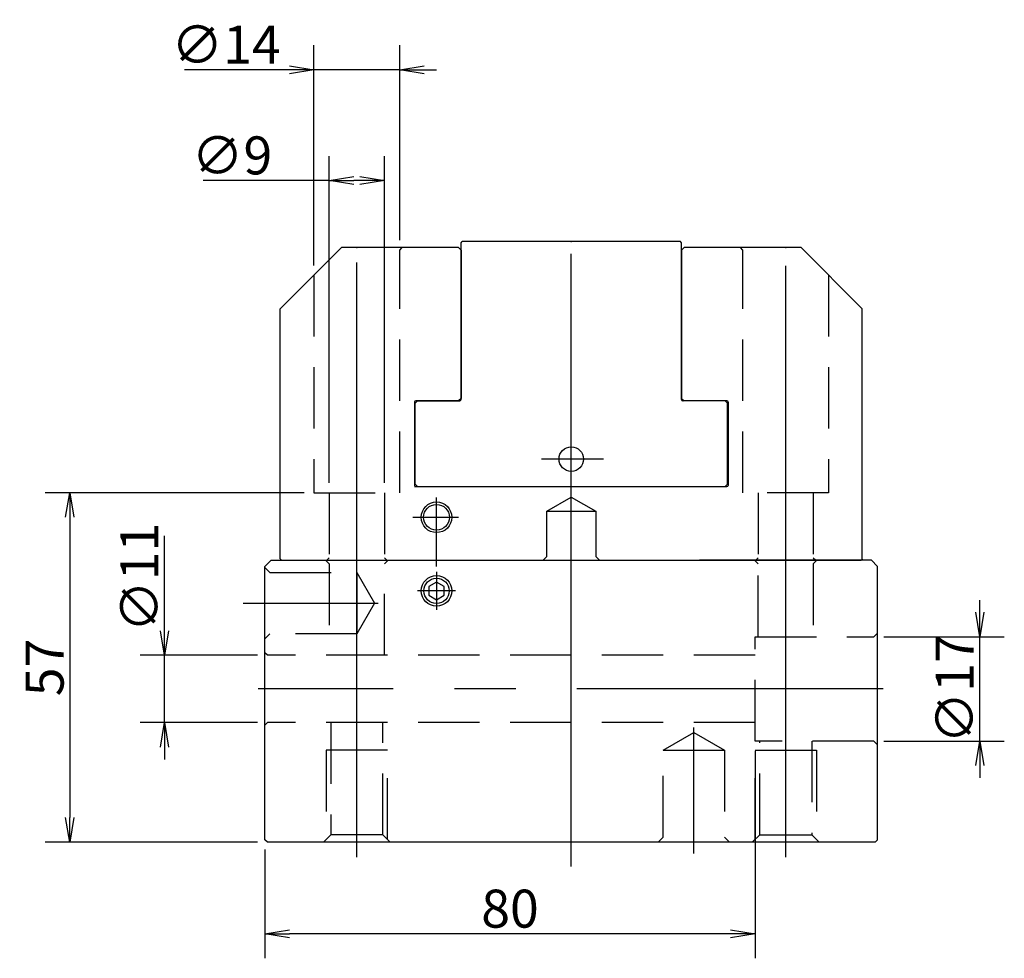
# Model space of a CAD drawing. Extents: x 44 to 582, y 12 to 375.
# Drawn here: x 175 to 255, y 79 to 156 of the extents above; entities that cross this region are included whole.
import ezdxf

# ---------------------------------------------------------------- set-up
doc = ezdxf.new("R2010")
doc.units = 0
doc.header["$LTSCALE"] = 20
doc.linetypes.add('CENTER', pattern=[2, 1.25, -0.25, 0.25, -0.25])
doc.linetypes.add('HIDDEN', pattern=[0.375, 0.25, -0.125])
doc.layers.get('0').update_dxf_attribs({"linetype": 'CONTINUOUS'})
doc.layers.add('MAIN0', color=7, linetype='CONTINUOUS')
doc.dimstyles.new('MAIN001', dxfattribs={"dimtxt": 3.1, "dimasz": 2, "dimexe": 2, "dimexo": 0.8, "dimgap": 0.09, "dimtad": 1, "dimdec": 3, "dimlfac": 2, "dimdsep": 46, "dimtxsty": 'STANDARD', "dimcen": 0.09, "dimaunit": 1, "dimadec": 4, "dimazin": 2, "dimtfac": 0.903226, "dimtdec": 4, "dimtmove": 0, "dimatfit": 3, "dimfxl": 1, "dimtvp": 0.66129, "dimtolj": 1, "dimtzin": 0, "dimarcsym": 0})

# ---------------------------------------------------------------- blocks, each defined once
blk = doc.blocks.new('_OPEN')
at = {"color": 0, "linetype": 'BYBLOCK', "lineweight": -2}
for p, q in [((-1, 0.166667), (0, 0)), ((0, 0), (-1, -0.166667)), ((0, 0), (-1, 0))]:
    blk.add_line(p, q, dxfattribs=at)
blk = doc.blocks.new('*D0')
at = {"layer": 'MAIN0', "color": 0, "linetype": 'BYBLOCK', "lineweight": -2}
for p, q in [((253.021, 107.518), (253.021, 108.518)), ((245.18, 105.518), (255.021, 105.518)), ((253.021, 97.018), (253.021, 105.518)), ((245.18, 97.018), (255.021, 97.018)), ((253.021, 95.018), (253.021, 94.018))]:
    blk.add_line(p, q, dxfattribs=at)
at = {"layer": 'MAIN0', "color": 0, "linetype": 'BYBLOCK', "xscale": 2, "yscale": 2, "zscale": 2}
for p, rotation in [((253.021, 105.518), 270), ((253.021, 97.018), 90)]:
    blk.add_blockref('_OPEN', p, dxfattribs=dict(at, rotation=rotation))
at = {"layer": 'MAIN0', "color": 0, "linetype": 'BYBLOCK', "insert": (250.971, 101.268), "char_height": 3.1, "attachment_point": 5, "rotation": 90, "line_spacing_factor": 0.774194}
blk.add_mtext('\\A1;∅17', dxfattribs=at)
blk = doc.blocks.new('*D38')
at = {"layer": 'MAIN0', "color": 0, "linetype": 'BYBLOCK', "lineweight": -2}
for p, q in [((198.68, 135.818), (198.68, 153.776)), ((205.68, 137.868), (205.68, 153.776)), ((196.68, 151.776), (188.1, 151.776)), ((205.68, 151.776), (198.68, 151.776)), ((207.68, 151.776), (208.68, 151.776))]:
    blk.add_line(p, q, dxfattribs=at)
at = {"layer": 'MAIN0', "color": 0, "linetype": 'BYBLOCK', "xscale": 2, "yscale": 2, "zscale": 2}
for p, rotation in [((198.68, 151.776), 360), ((205.68, 151.776), 180)]:
    blk.add_blockref('_OPEN', p, dxfattribs=dict(at, rotation=rotation))
at = {"layer": 'MAIN0', "color": 0, "linetype": 'BYBLOCK', "insert": (191.5, 153.826), "char_height": 3.1, "attachment_point": 5, "line_spacing_factor": 0.774194}
blk.add_mtext('\\A1;∅14', dxfattribs=at)
blk = doc.blocks.new('*D39')
at = {"layer": 'MAIN0', "color": 0, "linetype": 'BYBLOCK', "lineweight": -2}
for p, q in [((199.93, 118.068), (199.93, 144.741)), ((204.43, 118.068), (204.43, 144.741)), ((199.93, 142.741), (189.634, 142.741)), ((202.43, 142.741), (201.93, 142.741))]:
    blk.add_line(p, q, dxfattribs=at)
at = {"layer": 'MAIN0', "color": 0, "linetype": 'BYBLOCK', "xscale": 2, "yscale": 2, "zscale": 2}
for p, rotation in [((199.93, 142.741), 180), ((204.43, 142.741), 360)]:
    blk.add_blockref('_OPEN', p, dxfattribs=dict(at, rotation=rotation))
at = {"layer": 'MAIN0', "color": 0, "linetype": 'BYBLOCK', "insert": (191.984, 144.791), "char_height": 3.1, "attachment_point": 5, "line_spacing_factor": 0.774194}
blk.add_mtext('\\A1;∅9', dxfattribs=at)
blk = doc.blocks.new('*D40')
at = {"layer": 'MAIN0', "color": 0, "linetype": 'BYBLOCK', "lineweight": -2}
for p, q in [((186.482, 106.018), (186.482, 113.759)), ((194.08, 104.018), (184.482, 104.018)), ((186.482, 98.518), (186.482, 104.018)), ((194.08, 98.518), (184.482, 98.518)), ((186.482, 96.518), (186.482, 95.518))]:
    blk.add_line(p, q, dxfattribs=at)
at = {"layer": 'MAIN0', "color": 0, "linetype": 'BYBLOCK', "xscale": 2, "yscale": 2, "zscale": 2}
for p, rotation in [((186.482, 104.018), 270), ((186.482, 98.518), 90)]:
    blk.add_blockref('_OPEN', p, dxfattribs=dict(at, rotation=rotation))
at = {"layer": 'MAIN0', "color": 0, "linetype": 'BYBLOCK', "insert": (184.432, 110.359), "char_height": 3.1, "attachment_point": 5, "rotation": 90, "line_spacing_factor": 0.774194}
blk.add_mtext('\\A1;∅11', dxfattribs=at)
blk = doc.blocks.new('*D41')
at = {"layer": 'MAIN0', "color": 0, "linetype": 'BYBLOCK', "lineweight": -2}
for p, q in [((197.88, 117.268), (176.745, 117.268)), ((178.745, 115.268), (178.745, 90.768)), ((194.08, 88.768), (176.745, 88.768))]:
    blk.add_line(p, q, dxfattribs=at)
at = {"layer": 'MAIN0', "color": 0, "linetype": 'BYBLOCK', "xscale": 2, "yscale": 2, "zscale": 2}
for p, rotation in [((178.745, 117.268), 90), ((178.745, 88.768), 270)]:
    blk.add_blockref('_OPEN', p, dxfattribs=dict(at, rotation=rotation))
at = {"layer": 'MAIN0', "color": 0, "linetype": 'BYBLOCK', "insert": (176.695, 103.018), "char_height": 3.1, "attachment_point": 5, "rotation": 90, "line_spacing_factor": 0.774194}
blk.add_mtext('\\A1;57', dxfattribs=at)
blk = doc.blocks.new('*D42')
at = {"layer": 'MAIN0', "color": 0, "linetype": 'BYBLOCK', "lineweight": -2}
for p, q in [((234.68, 96.218), (234.68, 79.295)), ((194.68, 88.168), (194.68, 79.295)), ((232.68, 81.295), (196.68, 81.295))]:
    blk.add_line(p, q, dxfattribs=at)
at = {"layer": 'MAIN0', "color": 0, "linetype": 'BYBLOCK', "xscale": 2, "yscale": 2, "zscale": 2}
for p, rotation in [((194.68, 81.295), 180), ((234.68, 81.295), 360)]:
    blk.add_blockref('_OPEN', p, dxfattribs=dict(at, rotation=rotation))
at = {"layer": 'MAIN0', "color": 0, "linetype": 'BYBLOCK', "insert": (214.68, 83.345), "char_height": 3.1, "attachment_point": 5, "line_spacing_factor": 0.774194}
blk.add_mtext('\\A1;80', dxfattribs=at)

msp = doc.modelspace()

# ---------------------------------------------------------------- linework, layer by layer
at = {"layer": 'MAIN0', "color": 3, "linetype": 'CENTER'}
for p, q in [((202.17984, 111.06047), (202.17984, 138.69536)), ((219.67984, 111.76835), (219.67984, 138.84406)), ((237.17984, 110.78951), (237.17984, 138.69536)), ((222.30453, 120.01835), (217.25099, 120.01835)), ((208.67984, 111.24714), (208.67984, 116.87785)), ((206.74922, 115.26835), (210.46351, 115.26835)), ((202.17984, 87.53133), (202.17984, 111.76835)), ((219.67984, 86.77173), (219.67984, 111.76835)), ((237.17984, 87.53133), (237.17984, 111.76835)), ((208.67984, 110.81835), (208.67984, 107.71835)), ((210.22984, 109.26835), (207.12984, 109.26835)), ((192.91176, 108.26835), (203.91252, 108.26835)), ((245.14585, 101.26835), (194.11698, 101.26835)), ((229.67984, 87.84552), (229.67984, 98.11385))]:
    msp.add_line(p, q, dxfattribs=at)
at = {"layer": 'MAIN0', "color": 3, "linetype": 'CONTINUOUS'}
for p, q in [((210.67984, 137.66835), (210.77984, 137.76835)), ((210.67984, 124.86835), (210.67984, 137.66835)), ((228.57984, 137.76835), (210.77984, 137.76835)), ((228.67984, 137.66835), (228.57984, 137.76835)), ((228.67984, 124.86835), (228.67984, 137.66835)), ((195.92984, 132.26835), (200.92984, 137.26835)), ((210.47984, 137.26835), (200.92984, 137.26835)), ((210.47984, 137.26835), (210.67984, 137.06835)), ((210.67984, 137.06835), (210.67984, 124.96835)), ((228.67984, 137.06835), (228.87984, 137.26835)), ((228.67984, 137.06835), (228.67984, 124.96835)), ((238.42984, 137.26835), (228.87984, 137.26835)), ((243.42984, 132.26835), (238.42984, 137.26835)), ((195.92984, 111.86835), (195.92984, 132.26835)), ((243.42984, 111.86835), (243.42984, 132.26835)), ((206.87984, 124.66835), (206.87984, 117.86835)), ((206.92984, 124.56835), (207.12984, 124.76835)), ((206.92984, 117.96835), (206.92984, 124.56835)), ((210.47984, 124.76835), (206.97984, 124.76835)), ((207.12984, 124.76835), (210.57984, 124.76835)), ((210.67984, 124.96835), (210.47984, 124.76835)), ((228.67984, 124.96835), (228.87984, 124.76835)), ((232.22984, 124.76835), (228.77984, 124.76835)), ((232.37984, 124.76835), (228.87984, 124.76835)), ((232.42984, 124.56835), (232.22984, 124.76835)), ((232.42984, 117.96835), (232.42984, 124.56835)), ((232.47984, 124.66835), (232.47984, 117.86835)), ((206.87984, 117.76835), (232.37984, 117.76835)), ((207.12984, 117.76835), (206.92984, 117.96835)), ((232.22984, 117.76835), (232.42984, 117.96835)), ((195.17984, 111.76835), (194.67984, 111.26835)), ((195.17984, 111.76835), (243.32984, 111.76835)), ((196.02984, 111.76835), (195.92984, 111.86835)), ((196.02984, 111.76835), (223.07767, 111.76835)), ((244.17984, 111.76835), (230.13085, 111.76835)), ((243.42984, 111.86835), (243.32984, 111.76835)), ((244.17984, 111.76835), (244.67984, 111.26835)), ((194.67984, 88.96835), (194.67984, 111.26835)), ((244.67984, 88.96835), (244.67984, 111.26835)), ((208.67984, 109.99004), (208.05484, 109.6292)), ((208.05484, 109.6292), (208.05484, 108.90751)), ((209.30484, 109.6292), (208.67984, 109.99004)), ((209.30484, 108.90751), (209.30484, 109.6292)), ((208.05484, 108.90751), (208.67984, 108.54666)), ((208.67984, 108.54666), (209.30484, 108.90751)), ((194.87984, 88.76835), (194.67984, 88.96835)), ((244.47984, 88.76835), (194.87984, 88.76835)), ((244.47984, 88.76835), (244.67984, 88.96835))]:
    msp.add_line(p, q, dxfattribs=at)
at = {"layer": 'MAIN0', "color": 3, "linetype": 'HIDDEN'}
for p, q in [((205.67984, 137.06835), (205.87984, 137.26835)), ((205.67984, 117.26835), (205.67984, 137.06835)), ((233.67984, 137.06835), (233.47984, 137.26835)), ((233.67984, 117.26835), (233.67984, 137.06835)), ((198.67984, 135.01835), (198.67984, 117.26835)), ((240.67984, 135.01835), (240.67984, 117.26835)), ((198.67984, 117.26835), (205.67984, 117.26835)), ((199.92984, 117.26835), (199.92984, 111.96835)), ((204.42984, 117.26835), (204.42984, 111.96835)), ((217.67984, 115.76835), (219.67984, 116.92305)), ((219.67984, 116.92305), (221.67984, 115.76835)), ((240.67984, 117.26835), (233.67984, 117.26835)), ((234.92984, 117.26835), (234.92984, 111.96835)), ((239.42984, 117.26835), (239.42984, 111.96835)), ((217.67984, 112.06835), (217.67984, 115.76835)), ((217.67984, 115.76835), (221.67984, 115.76835)), ((221.67984, 115.76835), (221.67984, 112.06835)), ((199.62984, 111.76835), (199.92984, 111.46835)), ((199.92984, 111.96835), (199.72984, 111.76835)), ((204.42984, 111.96835), (204.62984, 111.76835)), ((204.42984, 111.46835), (204.72984, 111.76835)), ((217.37984, 111.76835), (217.67984, 112.06835)), ((221.67984, 112.06835), (221.97984, 111.76835)), ((234.92984, 111.46835), (234.62984, 111.76835)), ((234.92984, 111.96835), (234.72984, 111.76835)), ((239.42984, 111.96835), (239.62984, 111.76835)), ((239.72984, 111.76835), (239.42984, 111.46835)), ((194.67984, 111.16835), (195.07984, 110.76835)), ((199.92984, 111.46835), (199.92984, 104.01835)), ((204.42984, 104.01835), (204.42984, 111.46835)), ((234.92984, 105.51835), (234.92984, 111.46835)), ((239.42984, 111.46835), (239.42984, 105.51835)), ((195.07984, 110.76835), (202.17984, 110.76835)), ((202.17984, 110.76835), (202.17984, 105.76835)), ((202.17984, 110.76835), (203.62322, 108.26835)), ((203.62322, 108.26835), (202.17984, 105.76835)), ((195.07984, 105.76835), (194.67984, 105.36835)), ((202.17984, 105.76835), (195.07984, 105.76835)), ((234.67984, 97.01835), (234.67984, 105.51835)), ((234.67984, 105.51835), (244.37984, 105.51835)), ((244.37984, 105.51835), (244.67984, 105.81835)), ((194.87984, 104.01835), (194.67984, 104.21835)), ((234.67984, 104.01835), (194.87984, 104.01835)), ((194.87984, 98.51835), (194.67984, 98.31835)), ((234.67984, 98.51835), (194.87984, 98.51835)), ((200.05484, 98.51835), (200.05484, 89.36835)), ((204.30484, 89.36835), (204.30484, 98.51835)), ((227.17984, 96.26835), (229.67984, 97.71173)), ((229.67984, 97.71173), (232.17984, 96.26835)), ((244.37984, 97.01835), (234.67984, 97.01835)), ((235.05484, 89.36835), (235.05484, 97.01835)), ((239.30484, 97.01835), (239.30484, 89.36835)), ((244.67984, 96.71835), (244.37984, 97.01835)), ((204.67984, 96.26835), (199.67984, 96.26835)), ((199.67984, 96.26835), (199.67984, 88.99335)), ((204.67984, 88.99335), (204.67984, 96.26835)), ((227.17984, 89.16835), (227.17984, 96.26835)), ((227.17984, 96.26835), (232.17984, 96.26835)), ((232.17984, 96.26835), (232.17984, 89.16835)), ((234.67984, 88.99335), (234.67984, 96.26835)), ((234.67984, 96.26835), (239.67984, 96.26835)), ((239.67984, 96.26835), (239.67984, 88.99335)), ((200.05484, 89.36835), (199.45484, 88.76835)), ((204.30484, 89.36835), (200.05484, 89.36835)), ((204.90484, 88.76835), (204.30484, 89.36835)), ((234.45484, 88.76835), (235.05484, 89.36835)), ((235.05484, 89.36835), (239.30484, 89.36835)), ((239.30484, 89.36835), (239.90484, 88.76835)), ((226.77984, 88.76835), (227.17984, 89.16835)), ((232.17984, 89.16835), (232.57984, 88.76835))]:
    msp.add_line(p, q, dxfattribs=at)
at = {"layer": 'MAIN0', "color": 3, "linetype": 'CONTINUOUS'}
for centre, radius in [((219.67984, 120.01835), 1), ((208.67984, 115.26835), 1.25), ((208.67984, 115.26835), 1.05), ((208.67984, 109.26835), 1.25), ((208.67984, 109.26835), 1.03349)]:
    msp.add_circle(centre, radius, dxfattribs=at)
for centre, start, end in [((206.97984, 124.66835), 90, 180), ((210.57984, 124.86835), 270, 360), ((228.77984, 124.86835), 180, 270), ((232.37984, 124.66835), 0, 90), ((206.97984, 117.86835), 180, 270), ((232.37984, 117.86835), 270, 360)]:
    msp.add_arc(centre, 0.1, start, end, dxfattribs=at)
for p in [(219.67984, 137.76835), (202.17984, 137.26835), (237.17984, 137.26835), (202.17984, 117.26835), (237.17984, 117.26835), (208.67984, 115.26835), (202.17984, 111.76835), (219.67984, 111.76835), (237.17984, 111.76835), (208.67984, 109.26835), (194.67984, 108.26835), (234.67984, 101.26835), (244.67984, 101.26835), (202.17984, 88.76835), (229.67984, 88.76835), (229.67984, 88.76835), (229.67984, 88.76835), (237.17984, 88.76835)]:
    msp.add_point(p, dxfattribs=at)

# ---------------------------------------------------------------- dimensions: what is measured, and where the dimension line sits
for base, p1, p2, text, override, picture, middle in [((205.67984, 151.77581), (198.67984, 135.01835), (205.67984, 137.06835), '\\A1;∅14', {"dimasz": 2, "dimblk1": 'OPEN', "dimblk2": 'OPEN', "dimsah": 1, "dimatfit": 0}, '*D38', (191.49987, 152.27581)), ((204.42984, 142.74146), (199.92984, 117.26835), (204.42984, 117.26835), '\\A1;∅9', {"dimasz": 2, "dimblk1": 'OPEN', "dimblk2": 'OPEN', "dimsah": 1}, '*D39', (191.98352, 143.24146))]:
    dim = msp.add_linear_dim(base=base, p1=p1, p2=p2, text=text, dimstyle='MAIN001', override=override, dxfattribs=at)
    dim.commit()
    dim.dimension.update_dxf_attribs({"geometry": picture, "text_midpoint": middle, "dimtype": 160})
dim = msp.add_linear_dim(base=(178.74492, 117.26835), p1=(194.87984, 88.76835), p2=(198.67984, 117.26835), angle=90, dimstyle='MAIN001', override={"dimasz": 2, "dimblk1": 'OPEN', "dimblk2": 'OPEN', "dimsah": 1}, dxfattribs=at)
dim.commit()
dim.dimension.update_dxf_attribs({"geometry": '*D41', "text_midpoint": (178.24492, 103.01835)})
dim = msp.add_linear_dim(base=(186.48196, 98.51835), p1=(194.87984, 104.01835), p2=(194.87984, 98.51835), angle=90, text='\\A1;∅11', dimstyle='MAIN001', override={"dimasz": 2, "dimblk1": 'OPEN', "dimblk2": 'OPEN', "dimsah": 1, "dimatfit": 0}, dxfattribs=at)
dim.commit()
dim.dimension.update_dxf_attribs({"geometry": '*D40', "text_midpoint": (185.98196, 110.35872), "dimtype": 160})
dim = msp.add_linear_dim(base=(253.02112, 97.01835), p1=(244.37984, 105.51835), p2=(244.37984, 97.01835), angle=90, text='\\A1;∅17', dimstyle='MAIN001', override={"dimasz": 2, "dimblk1": 'OPEN', "dimblk2": 'OPEN', "dimsah": 1, "dimatfit": 0}, dxfattribs=at)
dim.commit()
dim.dimension.update_dxf_attribs({"geometry": '*D0', "text_midpoint": (252.52112, 101.26835)})
dim = msp.add_linear_dim(base=(234.67984, 81.29482), p1=(194.67984, 88.96835), p2=(234.67984, 97.01835), dimstyle='MAIN001', override={"dimasz": 2, "dimblk1": 'OPEN', "dimblk2": 'OPEN', "dimsah": 1}, dxfattribs=at)
dim.commit()
dim.dimension.update_dxf_attribs({"geometry": '*D42', "text_midpoint": (214.67984, 81.79482)})

doc.saveas('drawing.dxf')
